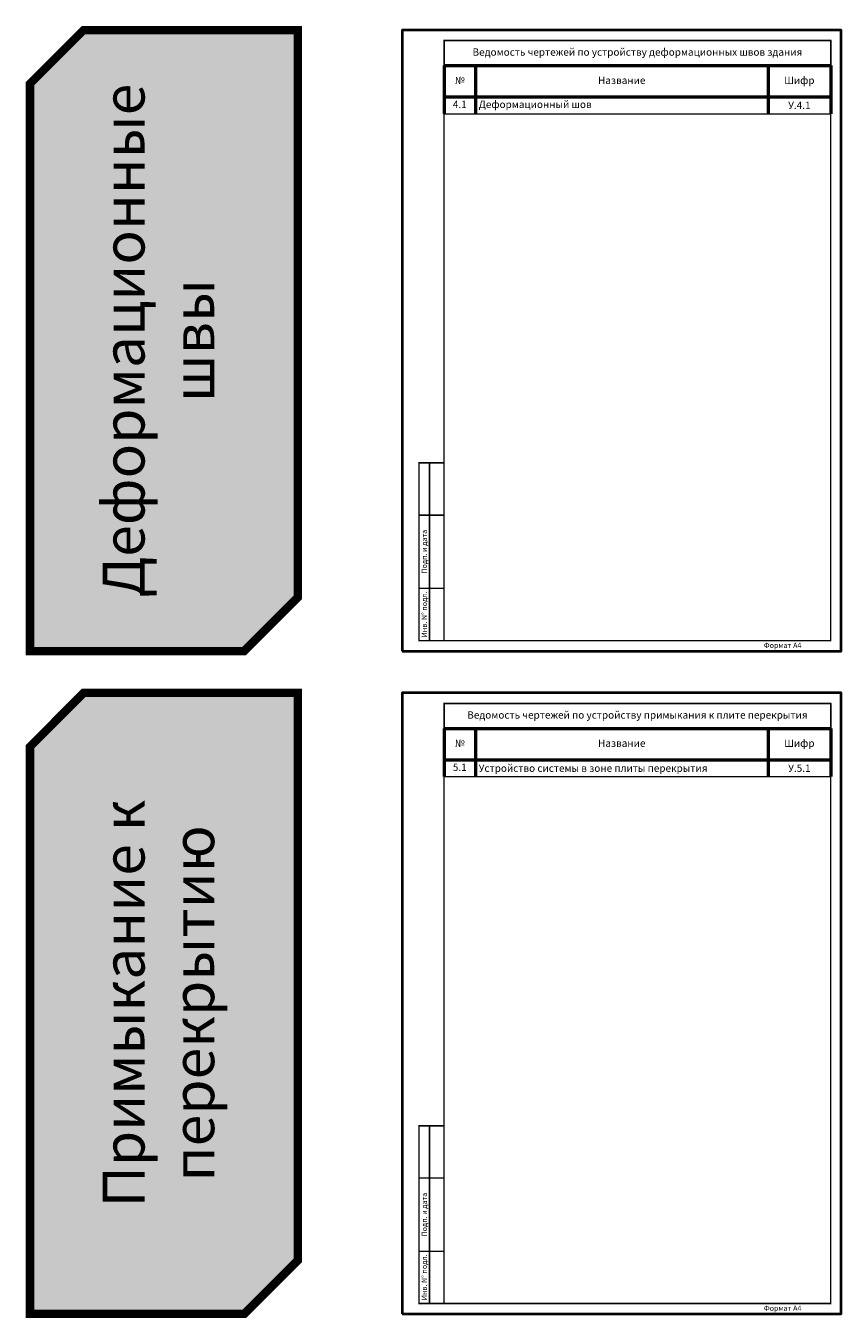
# Model space of a CAD drawing. Units: millimetres. Extents: x 55123 to 214277, y -39205 to -13361.
# Drawn here: x 171810 to 175712, y -32201 to -26021 of the extents above; entities that cross this region are included whole.
import ezdxf
from ezdxf.enums import TextEntityAlignment as Align

# ---------------------------------------------------------------- set-up
doc = ezdxf.new("R2010")
doc.units = ezdxf.units.MM
doc.layers.get('0').update_dxf_attribs({"lineweight": 30})
doc.layers.get('DEFPOINTS').update_dxf_attribs({"color": 251, "lineweight": 0})
doc.layers.add('TN-АННОТАЦИИ', color=7, linetype='Continuous', lineweight=20, true_color=0x000000)
doc.layers.add('TN-ТАБЛИЦЫ', color=7, linetype='Continuous', lineweight=40, true_color=0x000000)
doc.styles.add('TN-Текст', font='isocpeur.ttf')
doc.styles.add('TN-Текст-Аннотативный', font='isocpeur.ttf')

# ---------------------------------------------------------------- blocks, each defined once
blk = doc.blocks.new('*T400')
at = {"layer": 'DEFPOINTS', "color": 8, "linetype": 'ByBlock', "lineweight": 0, "transparency": 16777216}
for p, q in [((0, 0), (1850, 0)), ((0, 0), (0, -120)), ((1850, 0), (1850, -120))]:
    blk.add_line(p, q, dxfattribs=at)
at = {"layer": 'TN-ТАБЛИЦЫ', "color": 0, "linetype": 'Continuous', "lineweight": 50, "transparency": 16777216}
for p, q in [((0, -120), (1850, -120)), ((0, -120), (0, -270)), ((150, -120), (150, -270)), ((1550, -120), (1550, -270)), ((1850, -120), (1850, -270)), ((0, -270), (1850, -270))]:
    blk.add_line(p, q, dxfattribs=at)
at = {"layer": 'TN-ТАБЛИЦЫ', "color": 0, "linetype": 'ByBlock', "lineweight": 50, "transparency": 16777216}
for p, q in [((0, -270), (0, -350)), ((150, -270), (150, -350)), ((1550, -270), (1550, -350)), ((1850, -270), (1850, -350))]:
    blk.add_line(p, q, dxfattribs=at)
at = {"layer": 'TN-ТАБЛИЦЫ', "color": 0, "linetype": 'ByBlock', "lineweight": 20, "transparency": 16777216}
blk.add_line((0, -350), (1850, -350), dxfattribs=at)
at = {"layer": 'TN-ТАБЛИЦЫ', "color": 7, "transparency": 16777216, "char_height": 35, "style": 'TN-Текст'}
for s, insert, width, attachment_point in [('Ведомость чертежей по устройству деформационных швов здания', (925, -60), 1820, 5), ('№', (75, -195), 140, 5), ('Название', (850, -195), 1390, 5), ('Шифр', (1700, -195), 290, 5), ('4.1', (75, -310), 140, 5), (' Деформационный шов', (155, -310), 1390, 4), ('{\\C1;У.4.1}', (1700, -310), 290, 5)]:
    blk.add_mtext(s, dxfattribs=dict(at, insert=insert, width=width, attachment_point=attachment_point))
blk = doc.blocks.new('*U12')
blk.add_lwpolyline([(0, 0), (210, 0), (210, 297), (0, 297)], close=True)
at = {"const_width": 0.7}
for points in [[(20, 5), (205, 5), (205, 292), (20, 292)], [(8, 5), (20, 5), (20, 90), (8, 90)]]:
    blk.add_lwpolyline(points, close=True, dxfattribs=at)
for points in [[(13, 5), (13, 90)], [(20, 65), (8, 65)], [(20, 30), (8, 30)]]:
    blk.add_lwpolyline(points, dxfattribs=at)
at = {"color": 0, "style": 'TN-Текст'}
for s, p in [('Подп. и дата', (10.5, 47.5)), ('Инв. N%%D подл.', (10.5, 17.5))]:
    blk.add_text(s, height=2.5, rotation=90, dxfattribs=at).set_placement(p, align=Align.MIDDLE_CENTER)
blk.add_text('Формат', height=2.5, dxfattribs=at).set_placement((173, 1.5))
at = {"color": 0, "style": 'TN-Текст', "flags": 8}
blk.add_attdef('ФОРМАТ', (187, 1.5), '', height=2.5, dxfattribs=at)
blk = doc.blocks.new('*T385')
at = {"layer": 'DEFPOINTS', "color": 8, "linetype": 'ByBlock', "lineweight": 0, "transparency": 16777216}
for p, q in [((0, 0), (1850, 0)), ((0, 0), (0, -120)), ((1850, 0), (1850, -120))]:
    blk.add_line(p, q, dxfattribs=at)
at = {"layer": 'TN-ТАБЛИЦЫ', "color": 0, "linetype": 'Continuous', "lineweight": 50, "transparency": 16777216}
for p, q in [((0, -120), (1850, -120)), ((0, -120), (0, -270)), ((150, -120), (150, -270)), ((1550, -120), (1550, -270)), ((1850, -120), (1850, -270)), ((0, -270), (1850, -270))]:
    blk.add_line(p, q, dxfattribs=at)
at = {"layer": 'TN-ТАБЛИЦЫ', "color": 0, "linetype": 'ByBlock', "lineweight": 50, "transparency": 16777216}
for p, q in [((0, -270), (0, -350)), ((150, -270), (150, -350)), ((1550, -270), (1550, -350)), ((1850, -270), (1850, -350))]:
    blk.add_line(p, q, dxfattribs=at)
at = {"layer": 'TN-ТАБЛИЦЫ', "color": 0, "linetype": 'ByBlock', "lineweight": 20, "transparency": 16777216}
blk.add_line((0, -350), (1850, -350), dxfattribs=at)
at = {"layer": 'TN-ТАБЛИЦЫ', "color": 7, "transparency": 16777216, "char_height": 35, "style": 'TN-Текст'}
for s, insert, width, attachment_point in [('Ведомость чертежей по устройству примыкания к плите перекрытия', (925, -60), 1820, 5), ('№', (75, -195), 140, 5), ('Название', (850, -195), 1390, 5), ('Шифр', (1700, -195), 290, 5), ('5.1', (75, -310), 140, 5), (' {\\C0;Устройство системы в зоне плиты перекрытия}', (155, -310), 1390, 4), ('{\\C1;У.5.1}', (1700, -310), 290, 5)]:
    blk.add_mtext(s, dxfattribs=dict(at, insert=insert, width=width, attachment_point=attachment_point))

msp = doc.modelspace()

# ---------------------------------------------------------------- hatches: boundary and pattern name
at = {"transparency": 33554687}
h = msp.add_hatch(color=1, dxfattribs=at)
h.dxf.hatch_style = 1
h.paths.add_polyline_path([(171830.4, -29010.5), (172855.1, -29010.5), (173111.8, -28753.9), (173111.8, -26040.5), (172087.1, -26040.5), (171830.4, -26297.2)])
h = msp.add_hatch(color=1, dxfattribs=at)
h.dxf.hatch_style = 1
h.paths.add_polyline_path([(171830.4, -32180.5), (172855.1, -32180.5), (173111.8, -31923.9), (173111.8, -29210.5), (172087.1, -29210.5), (171830.4, -29467.2)])

# ---------------------------------------------------------------- linework, layer by layer
at = {"color": 1, "const_width": 40}
for points in [[(171830.4, -29010.5), (172855.1, -29010.5), (173111.8, -28753.9), (173111.8, -26040.5), (172087.1, -26040.5), (171830.4, -26297.2)], [(171830.4, -32180.5), (172855.1, -32180.5), (173111.8, -31923.9), (173111.8, -29210.5), (172087.1, -29210.5), (171830.4, -29467.2)]]:
    msp.add_lwpolyline(points, close=True, dxfattribs=at)

# ---------------------------------------------------------------- block references
for name, p in [('*T400', (173811.8, -26090.5)), ('*T385', (173811.8, -29260.5))]:
    msp.add_blockref(name, p)
at = {"layer": 'TN-ТАБЛИЦЫ', "color": 7}
ref = msp.add_blockref('*U12', (173611.8, -29010.5), dxfattribs=dict(at, xscale=10, yscale=10, zscale=10))
ref.add_attrib('ФОРМАТ', 'А4', (175481.8, -28995.5), dxfattribs={"layer": '0', "color": 0, "height": 25, "style": 'TN-Текст'})
ref = msp.add_blockref('*U12', (173611.8, -32180.5), dxfattribs=dict(at, xscale=10, yscale=10, zscale=10))
ref.add_attrib('ФОРМАТ', 'А4', (175481.8, -32165.5), dxfattribs={"layer": '0', "color": 0, "height": 25, "style": 'TN-Текст'})

# ---------------------------------------------------------------- texts
at = {"layer": 'TN-АННОТАЦИИ', "color": 7, "true_color": 0xffffff, "char_height": 200, "width": 2970, "attachment_point": 5, "rotation": 90, "style": 'TN-Текст-Аннотативный'}
for s, insert in [('Деформационные швы', (172471.1, -27525.5)), ('Примыкание к перекрытию', (172471.1, -30695.5))]:
    msp.add_mtext(s, dxfattribs=dict(at, insert=insert))

doc.saveas('drawing.dxf')
